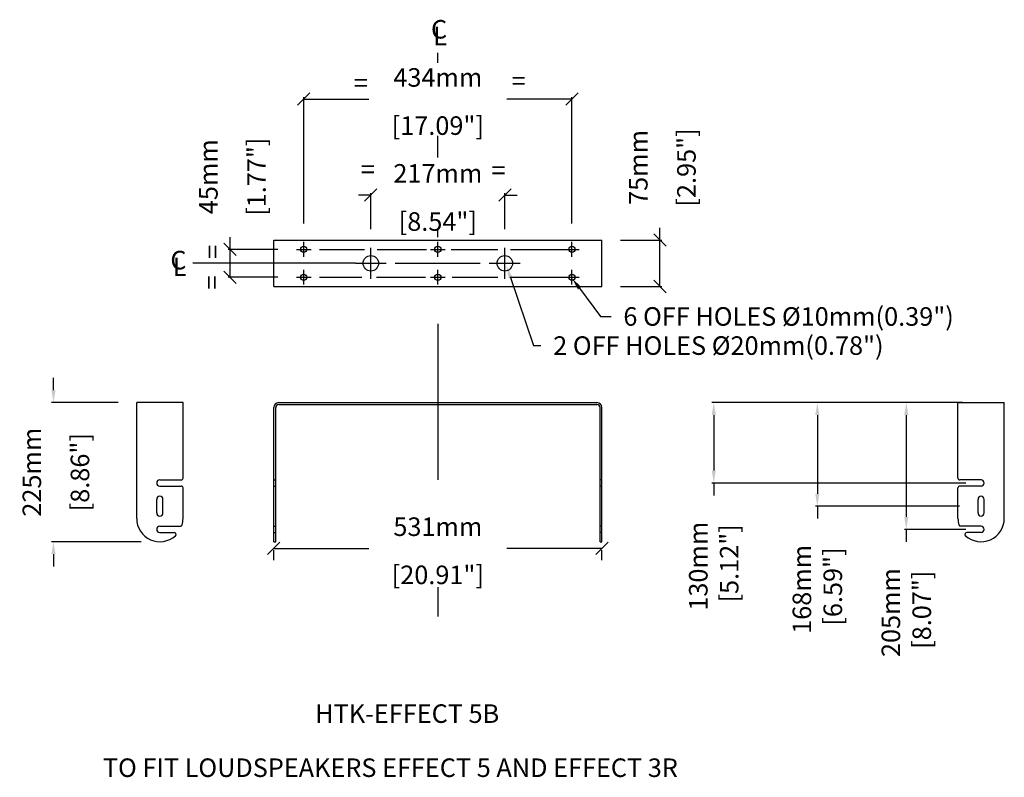
# Model space of a CAD drawing. Extents: x 5496 to 7090, y 1530 to 2756.
import ezdxf

# ---------------------------------------------------------------- set-up
doc = ezdxf.new("R2010")
doc.units = 0
doc.header["$MEASUREMENT"] = 0
doc.layers.get('Defpoints').update_dxf_attribs({"linetype": 'CONTINUOUS'})
for name, color, linetype in [('DIMS', 5, 'CONTINUOUS'), ('OBJECT', 1, 'CONTINUOUS'), ('TEXT', 7, 'CONTINUOUS')]:
    doc.layers.add(name, color=color, linetype=linetype)
doc.styles.get("Standard").update_dxf_attribs({"font": 'romans.shx', "oblique": 10, "height": 30})
doc.dimstyles.new('ARROW', dxfattribs={"dimtxt": 30, "dimasz": 20, "dimexe": 3, "dimexo": 30, "dimgap": 20, "dimtad": 0, "dimdec": 0, "dimzin": 0, "dimdsep": 46, "dimtxsty": 'Standard', "dimcen": 25, "dimclrd": 5, "dimclre": 5, "dimclrt": 7, "dimadec": 0, "dimazin": 0, "dimtfac": 1, "dimtdec": 0, "dimtofl": 0, "dimtmove": 0, "dimatfit": 3, "dimfxl": 1, "dimtolj": 1, "dimtzin": 0, "dimarcsym": 0})
doc.dimstyles.get("Standard").update_dxf_attribs({"dimtxt": 20, "dimasz": 20, "dimexe": 3, "dimexo": 30, "dimgap": 20, "dimtad": 0, "dimdec": 0, "dimzin": 0, "dimdsep": 46, "dimtxsty": 'Standard', "dimblk": 'OBLIQUE', "dimcen": 12, "dimclrd": 5, "dimclre": 5, "dimclrt": 7, "dimadec": 0, "dimazin": 0, "dimtfac": 1, "dimtdec": 0, "dimtofl": 0, "dimtmove": 0, "dimatfit": 3, "dimldrblk": 'OBLIQUE', "dimfxl": 1, "dimtolj": 1, "dimtzin": 0, "dimarcsym": 0})

# ---------------------------------------------------------------- blocks, each defined once
blk = doc.blocks.new('_Oblique')
at = {"layer": 'OBJECT', "color": 0, "lineweight": -2}
blk.add_line((-0.5, -0.5), (0.5, 0.5), dxfattribs=at)
blk = doc.blocks.new('*D11')
at = {"layer": 'Defpoints', "color": 0}
for p in [(6281.3, 2472.3), (6064.3, 2386.8), (6281.3, 2386.8)]:
    blk.add_point(p, dxfattribs=at)
at = {"layer": 'DIMS', "color": 5, "lineweight": -2}
for p, q in [((6064.3, 2472.3), (6044.3, 2472.3)), ((6064.3, 2416.8), (6064.3, 2475.3)), ((6281.3, 2416.8), (6281.3, 2475.3)), ((6281.3, 2472.3), (6301.3, 2472.3))]:
    blk.add_line(p, q, dxfattribs=at)
at = {"layer": 'DIMS', "color": 5, "lineweight": -2, "xscale": 20, "yscale": 20, "zscale": 20}
blk.add_blockref('_Oblique', (6064.3, 2472.3), dxfattribs=at)
at = {"layer": 'DIMS', "color": 5, "lineweight": -2, "xscale": 20, "yscale": 20, "zscale": 20, "rotation": 180}
blk.add_blockref('_Oblique', (6281.3, 2472.3), dxfattribs=at)
at = {"layer": 'DIMS', "color": 7, "char_height": 30, "attachment_point": 5}
for s, insert in [('\\A1;217mm', (6172.8, 2507.3)), ('\\A1;[8.54"]', (6172.8, 2429.4))]:
    blk.add_mtext(s, dxfattribs=dict(at, insert=insert))
blk = doc.blocks.new('*D12')
at = {"layer": 'Defpoints', "color": 0}
for p in [(6389.8, 2627.5), (5955.8, 2396.3), (6389.8, 2396.3)]:
    blk.add_point(p, dxfattribs=at)
at = {"layer": 'DIMS', "color": 5, "lineweight": -2}
for p, q in [((5955.8, 2426.3), (5955.8, 2630.5)), ((6389.8, 2426.3), (6389.8, 2630.5)), ((5955.8, 2627.5), (6060.9, 2627.5)), ((6389.8, 2627.5), (6284.7, 2627.5))]:
    blk.add_line(p, q, dxfattribs=at)
at = {"layer": 'DIMS', "color": 5, "lineweight": -2, "xscale": 20, "yscale": 20, "zscale": 20, "rotation": 180}
blk.add_blockref('_Oblique', (5955.8, 2627.5), dxfattribs=at)
at = {"layer": 'DIMS', "color": 5, "lineweight": -2, "xscale": 20, "yscale": 20, "zscale": 20}
blk.add_blockref('_Oblique', (6389.8, 2627.5), dxfattribs=at)
at = {"layer": 'DIMS', "color": 7, "char_height": 30, "attachment_point": 5}
for s, insert in [('\\A1;434mm', (6172.8, 2662.5)), ('\\A1;[17.09"]', (6172.8, 2584.6))]:
    blk.add_mtext(s, dxfattribs=dict(at, insert=insert))
blk = doc.blocks.new('*D13')
at = {"layer": 'Defpoints', "color": 0}
for p in [(5907.3, 1911.4), (6438.3, 1911.4), (6438.3, 1900.7)]:
    blk.add_point(p, dxfattribs=at)
at = {"layer": 'DIMS', "color": 5, "lineweight": -2}
for p, q in [((5907.3, 1900.7), (6060.9, 1900.7)), ((5907.3, 1881.4), (5907.3, 1897.7)), ((6438.3, 1900.7), (6284.7, 1900.7)), ((6438.3, 1881.4), (6438.3, 1897.7))]:
    blk.add_line(p, q, dxfattribs=at)
at = {"layer": 'DIMS', "color": 5, "lineweight": -2, "xscale": 20, "yscale": 20, "zscale": 20, "rotation": 180}
blk.add_blockref('_Oblique', (5907.3, 1900.7), dxfattribs=at)
at = {"layer": 'DIMS', "color": 5, "lineweight": -2, "xscale": 20, "yscale": 20, "zscale": 20}
blk.add_blockref('_Oblique', (6438.3, 1900.7), dxfattribs=at)
at = {"layer": 'DIMS', "color": 7, "char_height": 30, "attachment_point": 5}
for s, insert in [('\\A1;531mm', (6172.8, 1935.7)), ('\\A1;[20.91"]', (6172.8, 1857.8))]:
    blk.add_mtext(s, dxfattribs=dict(at, insert=insert))
blk = doc.blocks.new('*D14')
at = {"layer": 'Defpoints', "color": 0}
for p in [(5836.4, 2384.3), (5943.8, 2384.3), (5943.8, 2339.3)]:
    blk.add_point(p, dxfattribs=at)
at = {"layer": 'DIMS', "color": 5, "lineweight": -2}
for p, q in [((5836.4, 2384.3), (5836.4, 2404.3)), ((5913.8, 2384.3), (5833.4, 2384.3)), ((5836.4, 2339.3), (5836.4, 2384.3)), ((5913.8, 2339.3), (5833.4, 2339.3))]:
    blk.add_line(p, q, dxfattribs=at)
at = {"layer": 'DIMS', "color": 5, "lineweight": -2, "xscale": 20, "yscale": 20, "zscale": 20}
for p, rotation in [((5836.4, 2384.3), 90), ((5836.4, 2339.3), 270)]:
    blk.add_blockref('_Oblique', p, dxfattribs=dict(at, rotation=rotation))
at = {"layer": 'DIMS', "color": 7, "char_height": 30, "attachment_point": 5, "rotation": 90}
for s, insert in [('\\A1;45mm', (5801.4, 2501.9)), ('\\A1;[1.77"]', (5879.3, 2501.9))]:
    blk.add_mtext(s, dxfattribs=dict(at, insert=insert))
blk = doc.blocks.new('*D15')
at = {"layer": 'Defpoints', "color": 0}
for p in [(6438.3, 2399.3), (6532.3, 2399.3), (6438.3, 2324.3)]:
    blk.add_point(p, dxfattribs=at)
at = {"layer": 'DIMS', "color": 5, "lineweight": -2}
for p, q in [((6532.3, 2399.3), (6532.3, 2419.3)), ((6468.3, 2399.3), (6535.3, 2399.3)), ((6532.3, 2324.3), (6532.3, 2399.3)), ((6468.3, 2324.3), (6535.3, 2324.3))]:
    blk.add_line(p, q, dxfattribs=at)
at = {"layer": 'DIMS', "color": 5, "lineweight": -2, "xscale": 20, "yscale": 20, "zscale": 20}
for p, rotation in [((6532.3, 2399.3), 90), ((6532.3, 2324.3), 270)]:
    blk.add_blockref('_Oblique', p, dxfattribs=dict(at, rotation=rotation))
at = {"layer": 'DIMS', "color": 7, "char_height": 30, "attachment_point": 5, "rotation": 90}
for s, insert in [('\\A1;75mm', (6497.3, 2516.9)), ('\\A1;[2.95"]', (6575.2, 2516.9))]:
    blk.add_mtext(s, dxfattribs=dict(at, insert=insert))
blk = doc.blocks.new('*D16')
at = {"layer": 'Defpoints', "color": 0}
for p in [(5685.3, 2136.4), (5550.6, 1911.4), (5722.8, 1911.4)]:
    blk.add_point(p, dxfattribs=at)
at = {"layer": 'DIMS', "color": 5, "lineweight": -2}
for p, q in [((5550.6, 2156.4), (5550.6, 2176.4)), ((5655.3, 2136.4), (5547.6, 2136.4)), ((5692.8, 1911.4), (5547.6, 1911.4)), ((5550.6, 1891.4), (5550.6, 1871.4))]:
    blk.add_line(p, q, dxfattribs=at)
at = {"layer": 'DIMS', "color": 5}
for points in [[(5547.3, 2156.4), (5554, 2156.4), (5550.6, 2136.4)], [(5547.3, 1891.4), (5554, 1891.4), (5550.6, 1911.4)]]:
    blk.add_solid(points, dxfattribs=at)
at = {"layer": 'DIMS', "color": 7, "char_height": 30, "attachment_point": 5, "rotation": 90}
for s, insert in [('\\A1;225mm', (5515.6, 2023.9)), ('\\A1;[8.86"]', (5593.5, 2023.9))]:
    blk.add_mtext(s, dxfattribs=dict(at, insert=insert))
blk = doc.blocks.new('*D17')
at = {"layer": 'Defpoints', "color": 0}
for p in [(7052.2, 2136.4), (6931.1, 1931.4), (7057.2, 1931.4)]:
    blk.add_point(p, dxfattribs=at)
at = {"layer": 'DIMS', "color": 5, "lineweight": -2}
for p, q in [((7022.2, 2136.4), (6928.1, 2136.4)), ((6931.1, 2116.4), (6931.1, 1951.4)), ((7027.2, 1931.4), (6928.1, 1931.4)), ((6931.1, 1931.4), (6931.1, 1911.4))]:
    blk.add_line(p, q, dxfattribs=at)
at = {"layer": 'DIMS', "color": 5}
for points in [[(6927.7, 2116.4), (6934.4, 2116.4), (6931.1, 2136.4)], [(6927.7, 1951.4), (6934.4, 1951.4), (6931.1, 1931.4)]]:
    blk.add_solid(points, dxfattribs=at)
at = {"layer": 'DIMS', "color": 7, "insert": (6931.1, 1796.8), "char_height": 30, "attachment_point": 5, "rotation": 90}
blk.add_mtext('\\A1;205mm\\P [8.07"]', dxfattribs=at)
blk = doc.blocks.new('*D18')
at = {"layer": 'Defpoints', "color": 0}
for p in [(7052.2, 2136.4), (6787.1, 1968.9), (7047.2, 1968.9)]:
    blk.add_point(p, dxfattribs=at)
at = {"layer": 'DIMS', "color": 5, "lineweight": -2}
for p, q in [((7022.2, 2136.4), (6784.1, 2136.4)), ((6787.1, 2116.4), (6787.1, 1988.9)), ((7017.2, 1968.9), (6784.1, 1968.9)), ((6787.1, 1968.9), (6787.1, 1948.9))]:
    blk.add_line(p, q, dxfattribs=at)
at = {"layer": 'DIMS', "color": 5}
for points in [[(6783.7, 2116.4), (6790.4, 2116.4), (6787.1, 2136.4)], [(6783.7, 1988.9), (6790.4, 1988.9), (6787.1, 1968.9)]]:
    blk.add_solid(points, dxfattribs=at)
at = {"layer": 'DIMS', "color": 7, "insert": (6787.1, 1834.3), "char_height": 30, "attachment_point": 5, "rotation": 90}
blk.add_mtext('\\A1;168mm\\P [6.59"]', dxfattribs=at)
blk = doc.blocks.new('*D19')
at = {"layer": 'Defpoints', "color": 0}
for p in [(7052.2, 2136.4), (6619.4, 2006.4), (7057.2, 2006.4)]:
    blk.add_point(p, dxfattribs=at)
at = {"layer": 'DIMS', "color": 5, "lineweight": -2}
for p, q in [((7022.2, 2136.4), (6616.4, 2136.4)), ((6619.4, 2116.4), (6619.4, 2026.4)), ((7027.2, 2006.4), (6616.4, 2006.4)), ((6619.4, 2006.4), (6619.4, 1986.4))]:
    blk.add_line(p, q, dxfattribs=at)
at = {"layer": 'DIMS', "color": 5}
for points in [[(6616.1, 2116.4), (6622.8, 2116.4), (6619.4, 2136.4)], [(6616.1, 2026.4), (6622.8, 2026.4), (6619.4, 2006.4)]]:
    blk.add_solid(points, dxfattribs=at)
at = {"layer": 'DIMS', "color": 7, "insert": (6619.4, 1871.8), "char_height": 30, "attachment_point": 5, "rotation": 90}
blk.add_mtext('\\A1;130mm\\P [5.12"]', dxfattribs=at)

msp = doc.modelspace()

# ---------------------------------------------------------------- linework, layer by layer
at = {"layer": 'DIMS'}
for p, q in [((6172.8, 2686.1), (6172.8, 2702.3)), ((6172.8, 2532.8), (6172.8, 2567.9)), ((6039.3, 2361.8), (5776, 2361.8)), ((6172.8, 2264), (6172.8, 2011.7)), ((6887.4, 1968.9), (6839.7, 1968.9)), ((6172.8, 1837.8), (6172.8, 1790.4))]:
    msp.add_line(p, q, dxfattribs=at)
at = {"layer": 'DIMS', "color": 5}
for p, q in [((6172.8, 2403.9), (6172.8, 2415.4)), ((5955.8, 2372.3), (5955.8, 2396.3)), ((6172.8, 2372.3), (6172.8, 2396.3)), ((6389.8, 2372.3), (6389.8, 2396.3)), ((5943.8, 2384.3), (5967.8, 2384.3)), ((5981, 2384.3), (6054.1, 2384.3)), ((6064.3, 2336.8), (6064.3, 2386.8)), ((6074.6, 2384.3), (6154.5, 2384.3)), ((6160.8, 2384.3), (6184.8, 2384.3)), ((6194.4, 2384.3), (6270.1, 2384.3)), ((6281.3, 2336.8), (6281.3, 2386.8)), ((6290.6, 2384.3), (6401.8, 2384.3)), ((6039.3, 2361.8), (6089.3, 2361.8)), ((6103.9, 2361.8), (6241.5, 2361.8)), ((6255.9, 2361.8), (6306.3, 2361.8)), ((5955.8, 2327.3), (5955.8, 2351.3)), ((6172.8, 2327.3), (6172.8, 2351.3)), ((6389.8, 2327.3), (6389.8, 2351.3)), ((5943.8, 2339.3), (5967.8, 2339.3)), ((5981, 2339.3), (6049.9, 2339.3)), ((6073.5, 2339.3), (6152.9, 2339.3)), ((6160.8, 2339.3), (6184.8, 2339.3)), ((6196, 2339.3), (6270.1, 2339.3)), ((6289.6, 2339.3), (6401.8, 2339.3)), ((6290.2, 2339.1), (6327.4, 2228.7)), ((6402.2, 2321.4), (6436.2, 2275.8)), ((6436.2, 2275.8), (6453.1, 2275.8)), ((6327.4, 2228.7), (6339.5, 2228.7))]:
    msp.add_line(p, q, dxfattribs=at)
for points in [[(6287.1, 2338), (6293.4, 2340.1), (6283.8, 2358)], [(6399.5, 2319.4), (6404.9, 2323.4), (6390.2, 2337.5)]]:
    msp.add_solid(points, dxfattribs=at)
at = {"layer": 'OBJECT'}
for p, q in [((5907.3, 2399.3), (6438.3, 2399.3)), ((5907.3, 2324.3), (5907.3, 2399.3)), ((5907.3, 2324.3), (6438.3, 2324.3)), ((5685.3, 1948.9), (5685.3, 2136.4)), ((5760.3, 2136.4), (5685.3, 2136.4)), ((5760.3, 2014.4), (5760.3, 2136.4)), ((5915.3, 2136.4), (6430.3, 2136.4)), ((7014.7, 2014.4), (7014.7, 2136.4)), ((7014.7, 2136.4), (7089.7, 2136.4)), ((7089.7, 1948.9), (7089.7, 2136.4)), ((5907.3, 1911.4), (5907.3, 2128.4)), ((5910.3, 1911.4), (5910.3, 2128.4)), ((5915.3, 2133.4), (6430.3, 2133.4)), ((6435.3, 1911.4), (6435.3, 2128.4)), ((6438.3, 1911.4), (6438.3, 2128.4)), ((5722.8, 2011.4), (5757.3, 2011.4)), ((5907.3, 2011.4), (5910.3, 2011.4)), ((6438.3, 2011.4), (6435.3, 2011.4)), ((7052.2, 2011.4), (7017.7, 2011.4)), ((5722.8, 2001.4), (5757.3, 2001.4)), ((5760.3, 1948.9), (5760.3, 1998.4)), ((5907.3, 2001.4), (5910.3, 2001.4)), ((6438.3, 2001.4), (6435.3, 2001.4)), ((7014.7, 1948.9), (7014.7, 1998.4)), ((7052.2, 2001.4), (7017.7, 2001.4)), ((5717.8, 1957.9), (5717.8, 1979.9)), ((5727.8, 1957.9), (5727.8, 1979.9)), ((7047.2, 1957.9), (7047.2, 1979.9)), ((7057.2, 1957.9), (7057.2, 1979.9)), ((5722.8, 1936.4), (5756, 1936.4)), ((5907.3, 1936.4), (5910.3, 1936.4)), ((6438.3, 1936.4), (6435.3, 1936.4)), ((7052.2, 1936.4), (7019.1, 1936.4)), ((5722.8, 1926.4), (5746.1, 1926.4)), ((5907.3, 1926.4), (5910.3, 1926.4)), ((6438.3, 1926.4), (6435.3, 1926.4)), ((7052.2, 1926.4), (7029, 1926.4)), ((5907.3, 1911.4), (5910.3, 1911.4)), ((6435.3, 1911.4), (6438.3, 1911.4))]:
    msp.add_line(p, q, dxfattribs=at)
at = {"layer": 'OBJECT', "color": 1}
msp.add_line((6438.3, 2324.3), (6438.3, 2399.3), dxfattribs=at)
for centre, radius in [((5955.8, 2384.3), 5), ((6172.8, 2384.3), 5), ((6389.8, 2384.3), 5), ((6064.3, 2361.8), 12.5), ((6281.3, 2361.8), 12.5), ((5955.8, 2339.3), 5), ((6172.8, 2339.3), 5), ((6389.8, 2339.3), 5)]:
    msp.add_circle(centre, radius, dxfattribs=at)
at = {"layer": 'OBJECT'}
for centre, radius, start, end in [((5915.3, 2128.4), 8, 90, 180), ((6430.3, 2128.4), 8, 0, 90), ((5915.3, 2128.4), 5, 90, 180), ((6430.3, 2128.4), 5, 0, 90), ((5722.8, 2006.4), 5, 90, 270), ((5757.3, 2014.4), 3, 270, 0), ((7017.7, 2014.4), 3, 180, 270), ((7052.2, 2006.4), 5, 270, 90), ((5757.3, 1998.4), 3, 0, 90), ((7017.7, 1998.4), 3, 90, 180), ((5722.8, 1979.9), 5, 0, 180), ((7052.2, 1979.9), 5, 0, 180), ((5722.8, 1948.9), 37.5, 180, 312.3426), ((5722.8, 1957.9), 5, 180, 0), ((5722.8, 1948.9), 37.5, 344.0164, 0), ((7052.2, 1948.9), 37.5, 180, 195.9836), ((7052.2, 1948.9), 37.5, 227.6574, 0), ((7052.2, 1957.9), 5, 180, 0), ((5722.8, 1931.4), 5, 90, 270), ((5756, 1939.4), 3, 270, 344.0164), ((7019.1, 1939.4), 3, 195.9836, 270), ((7052.2, 1931.4), 5, 270, 90), ((5746.1, 1923.4), 3, 312.3426, 90), ((7029, 1923.4), 3, 90, 227.6574)]:
    msp.add_arc(centre, radius, start, end, dxfattribs=at)

# ---------------------------------------------------------------- texts
at = {"layer": 'DIMS', "color": 7, "char_height": 30, "attachment_point": 1}
for s, insert in [('6 OFF HOLES %%C10mm(0.39")', (6473.1, 2290.8)), ('2 OFF HOLES %%C20mm(0.78")', (6359.5, 2243.7))]:
    msp.add_mtext(s, dxfattribs=dict(at, insert=insert))
at = {"layer": 'TEXT', "oblique": 10}
for s, p in [('C', (6161.7, 2725.4)), ('L', (6165.4, 2714.5)), ('=', (6292.2, 2641.8)), ('=', (6036.8, 2638.7)), ('=', (6048.1, 2498.8)), ('=', (6259.7, 2497.2)), ('C', (5739.8, 2352)), ('L', (5743.5, 2341.1)), ('%%UHTK-EFFECT 5B', (5974.4, 1618.3)), ('TO FIT LOUDSPEAKERS EFFECT 5 AND EFFECT 3R', (5630.6, 1530.8))]:
    msp.add_text(s, height=30, dxfattribs=at).set_placement(p)
for p in [(5823.3, 2368.9), (5822, 2319.3)]:
    msp.add_text('=', height=30, rotation=90, dxfattribs=at).set_placement(p)

# ---------------------------------------------------------------- dimensions: what is measured, and where the dimension line sits
at = {"layer": 'DIMS'}
for base, p1, p2, picture, middle in [((6389.8, 2627.5), (5955.8, 2396.3), (6389.8, 2396.3), '*D12', (6172.8, 2627.5)), ((6281.3, 2472.3), (6064.3, 2386.8), (6281.3, 2386.8), '*D11', (6172.8, 2472.3)), ((6438.3, 1900.7), (5907.3, 1911.4), (6438.3, 1911.4), '*D13', (6172.8, 1900.7))]:
    dim = msp.add_linear_dim(base=base, p1=p1, p2=p2, dimstyle='Standard', override={"dimpost": 'mm\\X'}, dxfattribs=at)
    dim.commit()
    dim.dimension.update_dxf_attribs({"geometry": picture, "text_midpoint": middle})
for base, p1, p2, dimstyle, picture, middle in [((6532.3, 2399.3), (6438.3, 2324.3), (6438.3, 2399.3), 'Standard', '*D15', (6532.3, 2516.9)), ((5836.4, 2384.3), (5943.8, 2339.3), (5943.8, 2384.3), 'Standard', '*D14', (5836.4, 2501.9)), ((5550.6, 1911.4), (5685.3, 2136.4), (5722.8, 1911.4), 'ARROW', '*D16', (5550.6, 2023.9))]:
    dim = msp.add_linear_dim(base=base, p1=p1, p2=p2, angle=90, dimstyle=dimstyle, override={"dimpost": 'mm\\X'}, dxfattribs=at)
    dim.commit()
    dim.dimension.update_dxf_attribs({"geometry": picture, "text_midpoint": middle})
for base, p1, p2, picture, middle in [((6619.4, 2006.4), (7052.2, 2136.4), (7057.2, 2006.4), '*D19', (6619.4, 1871.8)), ((6787.0579157, 1968.8601146), (7052.2379103, 2136.3601146), (7047.2379103, 1968.8601146), '*D18', (6787.0579157, 1834.2828471)), ((6931.1, 1931.4), (7052.2, 2136.4), (7057.2, 1931.4), '*D17', (6931.1, 1796.8))]:
    dim = msp.add_linear_dim(base=base, p1=p1, p2=p2, angle=90, dimstyle='ARROW', override={"dimpost": 'mm\\X'}, dxfattribs=at)
    dim.commit()
    dim.dimension.update_dxf_attribs({"geometry": picture, "text_midpoint": middle, "dimtype": 160})

doc.saveas('drawing.dxf')
